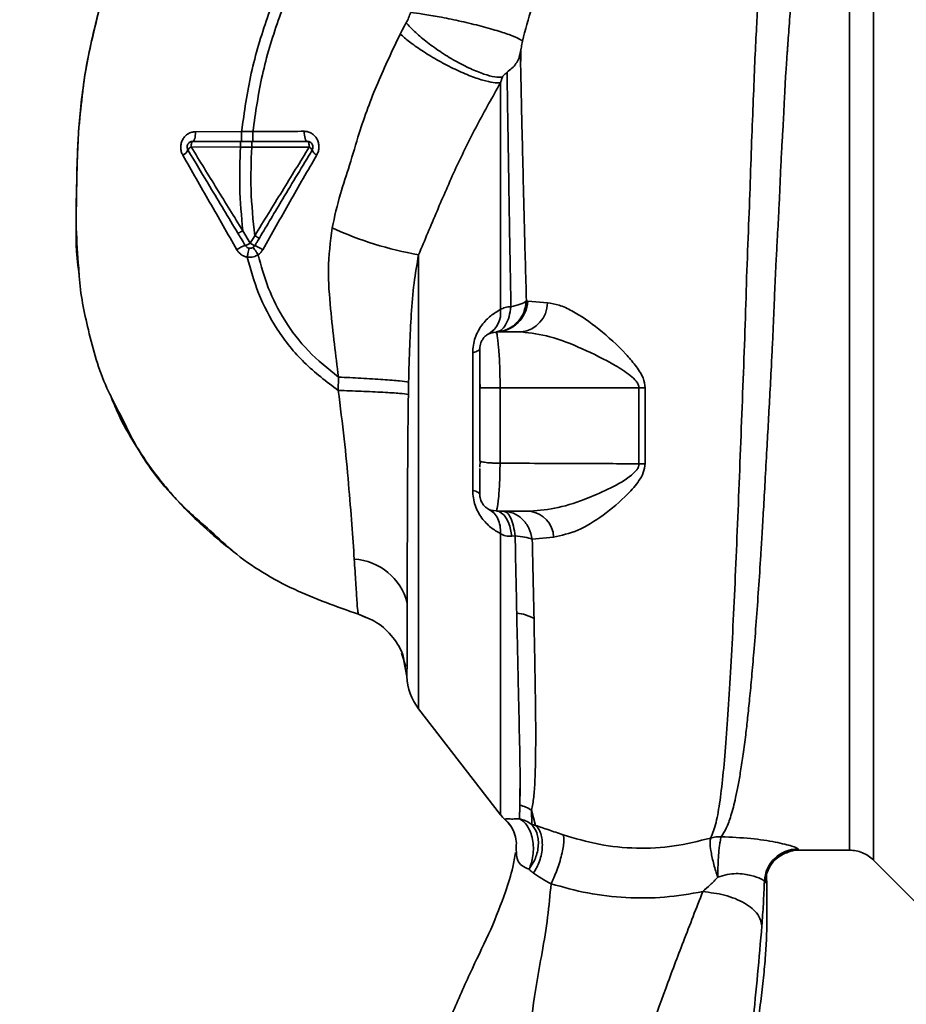
# Paper-space layout 'Blatt1' of a CAD drawing. Units: millimetres. Extents: x 0 to 5940, y 0 to 4200.
# Drawn here: x 3438 to 3517, y 2805 to 2892 of the extents above; entities that cross this region are included whole.
import ezdxf

# ---------------------------------------------------------------- set-up
doc = ezdxf.new("R2010")
doc.units = ezdxf.units.MM
doc.header["$LTSCALE"] = 10
doc.layers.add('1', color=7, linetype='Continuous')
doc.styles.add('SLDTEXTSTYLE0', font='TXT', dxfattribs={"width": 0.605})
doc.dimstyles.new('SLDDIMSTYLE0', dxfattribs={"dimtxt": 35, "dimasz": 25, "dimexe": 0, "dimexo": 0.0625, "dimgap": 8.75, "dimtad": 1, "dimdec": 1, "dimrnd": 1e-09, "dimzin": 4, "dimdsep": 46, "dimtxsty": 'SLDTEXTSTYLE0', "dimsah": 1, "dimcen": 0.09, "dimadec": 0, "dimazin": 1, "dimtfac": 1, "dimtdec": 1, "dimtofl": 0, "dimtmove": 0, "dimatfit": 3, "dimfxl": 1, "dimfrac": 2, "dimtolj": 1, "dimtzin": 12, "dimarcsym": 0})

# ---------------------------------------------------------------- blocks, each defined once
blk = doc.blocks.new('_D_1')
at = {"layer": '1'}
for p, q in [((3706.505, 3686.907), (2969.426, 3686.907)), ((2979.426, 3686.907), (2979.426, 1807.529)), ((3069.426, 1807.529), (2969.426, 1807.529))]:
    blk.add_line(p, q, dxfattribs=at)
for points in [[(2979.426, 3686.907), (2975.426, 3661.907), (2983.426, 3661.907)], [(2979.426, 1807.529), (2983.426, 1832.529), (2975.426, 1832.529)]]:
    blk.add_solid(points, dxfattribs=at)
at = {"layer": '1', "insert": (2934.309, 2654.978), "char_height": 35, "attachment_point": 1, "rotation": 90, "style": 'SLDTEXTSTYLE0'}
blk.add_mtext('ca. 1900', dxfattribs=at)

psp = doc.layouts.new('Blatt1')

# ---------------------------------------------------------------- linework, layer by layer
at = {"color": 7, "linetype": 'Continuous', "lineweight": 35}
for p, q in [((3514.555, 2817.4), (3514.555, 2895.657)), ((3458.17, 2882.412), (3454.062, 2882.396)), ((3459.175, 2882.411), (3458.171, 2882.412)), ((3453.672, 2881.036), (3458.07, 2881.03)), ((3458.07, 2881.03), (3459.071, 2881.031)), ((3458.941, 2872.452), (3458.274, 2873.561)), ((3459.341, 2873.12), (3458.941, 2872.452)), ((3473.969, 2871.417), (3473.969, 2830.898)), ((3483.71, 2867.277), (3483.591, 2867.294)), ((3485.461, 2867.134), (3483.71, 2867.277)), ((3480.943, 2864.448), (3480.663, 2864.505)), ((3480.926, 2864.529), (3480.954, 2864.375)), ((3480.926, 2864.529), (3483.153, 2864.529)), ((3478.8, 2850.382), (3478.8, 2862.675)), ((3466.819, 2860.498), (3466.801, 2859.305)), ((3479.426, 2860.181), (3479.457, 2859.527)), ((3481.238, 2859.527), (3481.238, 2852.812)), ((3481.238, 2859.527), (3493.638, 2859.527)), ((3493.638, 2859.527), (3493.637, 2852.763)), ((3494.191, 2852.773), (3494.192, 2859.527)), ((3479.426, 2853.027), (3479.463, 2852.988)), ((3479.463, 2852.988), (3479.426, 2852.468)), ((3480.671, 2848.551), (3480.942, 2848.596)), ((3480.952, 2848.66), (3480.926, 2848.529)), ((3480.926, 2848.529), (3483.937, 2848.529)), ((3482.585, 2846.323), (3482.286, 2846.291)), ((3484.114, 2846.026), (3486.022, 2846.222)), ((3469.246, 2839.034), (3468.597, 2839.334)), ((3472.436, 2835.854), (3472.83, 2834.674)), ((3472.703, 2834.972), (3472.587, 2835.579)), ((3472.588, 2835.575), (3472.929, 2833.78)), ((3472.665, 2835.17), (3472.929, 2833.786)), ((3473.969, 2830.898), (3481.279, 2821.435)), ((3482.963, 2821.075), (3483.007, 2822.282)), ((3484.409, 2820.487), (3484.059, 2821.843)), ((3484.059, 2821.843), (3484.065, 2820.572)), ((3482.715, 2818.025), (3482.664, 2818.348)), ((3507.906, 2818.279), (3512.433, 2818.279)), ((3514.552, 2817.403), (3518.606, 2813.349))]:
    psp.add_line(p, q, dxfattribs=at)
at = {"color": 7, "linetype": 'Continuous', "lineweight": 35, "flags": 128}
for points in [[(3453.809, 2881.529), (3453.857, 2881.545), (3453.904, 2881.594), (3453.947, 2881.674), (3453.985, 2881.781), (3454.016, 2881.912), (3454.04, 2882.062), (3454.056, 2882.225), (3454.062, 2882.396)], [(3464.043, 2881.529), (3463.987, 2881.546), (3463.934, 2881.598), (3463.884, 2881.682), (3463.841, 2881.795), (3463.806, 2881.932), (3463.779, 2882.089), (3463.764, 2882.259), (3463.758, 2882.436)], [(3453.809, 2881.529), (3453.783, 2881.519), (3453.757, 2881.491), (3453.734, 2881.446), (3453.713, 2881.385), (3453.696, 2881.31), (3453.683, 2881.225), (3453.675, 2881.133), (3453.672, 2881.036)], [(3464.203, 2881.023), (3464.201, 2881.121), (3464.192, 2881.216), (3464.177, 2881.304), (3464.157, 2881.38), (3464.133, 2881.443), (3464.105, 2881.49), (3464.074, 2881.519), (3464.043, 2881.529)], [(3479.426, 2863.029), (3479.416, 2862.981), (3479.386, 2862.934), (3479.335, 2862.887), (3479.265, 2862.842), (3479.176, 2862.798), (3479.068, 2862.755), (3478.943, 2862.714), (3478.8, 2862.675)], [(3493.638, 2859.527), (3493.707, 2859.527), (3493.775, 2859.527), (3493.844, 2859.527), (3493.914, 2859.527), (3493.983, 2859.527), (3494.052, 2859.527), (3494.122, 2859.527), (3494.192, 2859.527)], [(3478.8, 2850.382), (3478.943, 2850.343), (3479.068, 2850.303), (3479.176, 2850.26), (3479.265, 2850.215), (3479.335, 2850.17), (3479.386, 2850.123), (3479.416, 2850.076), (3479.426, 2850.029)], [(3480.926, 2848.529), (3481.156, 2848.488), (3481.38, 2848.368), (3481.591, 2848.172), (3481.785, 2847.904), (3481.955, 2847.573), (3482.098, 2847.186), (3482.209, 2846.755), (3482.286, 2846.291)]]:
    psp.add_lwpolyline(points, dxfattribs=at)
at = {"color": 7, "linetype": 'Continuous', "lineweight": 35}
for centre, radius, start, end in [((3452.588, 2881.085), 0.852, 293.34704, 338.43718), ((3453.923, 2880.467), 0.623, 113.79452, 150.67885), ((3463.977, 2880.513), 0.558, 27.60493, 66.06113), ((3465.186, 2881.019), 0.756, 199.14181, 246.26264), ((3479.412, 2902.584), 31.639, 245.41767, 260.09459), ((3459.304, 2869.657), 2.71, 107.31681, 125.16381), ((3458.191, 2873.471), 1.266, 284.00411, 306.34877), ((3459.899, 2873.836), 1.683, 235.31876, 251.14028), ((3457.736, 2868.351), 4.215, 56.52449, 67.41821), ((3480.831, 2867.409), 2.882, 271.89258, 357.38157), ((3482.836, 2867.134), 2.625, 276.9444, 359.98498), ((3479.118, 2866.225), 2.175, 301.37426, 7.89226), ((3494.252, 2834.037), 18.735, 90.18789, 91.88005), ((3483.579, 2846.109), 2.446, 2.64315, 81.57419), ((3467.92, 2839.068), 5.189, 14.34957, 86.62942), ((3482.398, 2835.678), 3.764, 60.18231, 84.99799), ((3477.926, 2833.954), 5, 181.98014, 217.68724), ((3482.353, 2819.239), 3.113, 56.7734, 77.87741), ((3483.646, 2823.279), 3, 217.68724, 229.00721), ((3507.835, 2815.378), 3.002, 90.05958, 177.66933), ((3507.906, 2815.279), 3, 90.00768, 178.4452)]:
    psp.add_arc(centre, radius, start, end, dxfattribs=at)
for points, knots in [([(3458.17, 2882.412), (3458.414, 2884.16), (3458.897, 2887.618), (3460.405, 2892.585), (3462.257, 2897.288), (3464.635, 2902.134), (3467.424, 2906.94), (3470.454, 2911.515), (3472.501, 2914.273), (3473.437, 2915.534)], [0, 0, 0, 0, 0.142749, 0.282487, 0.420198, 0.553772, 0.721864, 0.872737, 1, 1, 1, 1]), ([(3459.175, 2882.411), (3459.416, 2884.108), (3459.896, 2887.476), (3461.374, 2892.323), (3463.194, 2896.931), (3465.535, 2901.694), (3468.286, 2906.43), (3471.279, 2910.95), (3473.304, 2913.677), (3474.232, 2914.927)], [0, 0, 0, 0, 0.141134, 0.280161, 0.417609, 0.551274, 0.719926, 0.871701, 1, 1, 1, 1]), ([(3450.551, 2906.869), (3449.693, 2904.996), (3447.938, 2901.168), (3445.992, 2895.459), (3444.574, 2889.918), (3443.727, 2884.726), (3443.464, 2879.667), (3443.407, 2874.754), (3443.373, 2871.434), (3443.649, 2869.777), (3443.659, 2869.718)], [0, 0, 0, 0, 0.161548, 0.330135, 0.471966, 0.609397, 0.741693, 0.86831, 0.99528, 1, 1, 1, 1]), ([(3483.246, 2890.478), (3483.496, 2891.484), (3483.996, 2893.493), (3485.349, 2896.213), (3487.062, 2898.634), (3488.472, 2899.868), (3489.176, 2900.485)], [0, 0, 0, 0, 0.250607, 0.50114, 0.750801, 1, 1, 1, 1]), ([(3443.999, 2886), (3444.02, 2886.201), (3444.16, 2887.574), (3444.659, 2890.042), (3445.474, 2893.353), (3446.031, 2895.531), (3446.421, 2896.568), (3446.422, 2896.571)], [0, 0, 0, 0, 0.0557694, 0.3807963, 0.6932298, 0.9990381, 1, 1, 1, 1]), ([(3504.459, 2896.64), (3504.455, 2896.625), (3504.422, 2896.49), (3504.35, 2895.633), (3504.244, 2894.051), (3504.135, 2891.821), (3503.987, 2889.019), (3503.871, 2885.792), (3503.701, 2882.05), (3503.579, 2877.953), (3503.399, 2873.52), (3503.222, 2868.842), (3503.087, 2863.992), (3502.886, 2859.045), (3502.699, 2854.079), (3502.508, 2849.17), (3502.312, 2844.403), (3502.108, 2839.854), (3501.894, 2835.592), (3501.672, 2831.684), (3501.432, 2828.19), (3501.168, 2825.161), (3500.877, 2822.651), (3500.549, 2820.644), (3500.205, 2819.785), (3500.033, 2819.357)], [0, 0, 0, 0, 0.005692, 0.051948, 0.098118, 0.144097, 0.190059, 0.236067, 0.28166, 0.327558, 0.372895, 0.418687, 0.464009, 0.509238, 0.554517, 0.599659, 0.644666, 0.689553, 0.734335, 0.778986, 0.823495, 0.867894, 0.912145, 0.956199, 1, 1, 1, 1]), ([(3512.433, 2818.279), (3512.433, 2818.342), (3512.433, 2818.468), (3512.433, 2819.484), (3512.433, 2821.087), (3512.433, 2823.309), (3512.433, 2826.096), (3512.433, 2829.405), (3512.433, 2833.177), (3512.433, 2837.349), (3512.433, 2841.849), (3512.433, 2846.601), (3512.433, 2851.522), (3512.433, 2856.529), (3512.433, 2861.536), (3512.433, 2866.457), (3512.433, 2871.208), (3512.433, 2875.708), (3512.433, 2879.88), (3512.433, 2883.653), (3512.433, 2886.961), (3512.433, 2889.748), (3512.433, 2891.97), (3512.433, 2893.573), (3512.433, 2894.589), (3512.433, 2894.716), (3512.433, 2894.779)], [0, 0, 0, 0, 0.041667, 0.083334, 0.125, 0.166667, 0.208334, 0.250001, 0.291668, 0.333334, 0.375001, 0.416668, 0.458335, 0.500002, 0.541668, 0.583335, 0.625002, 0.666669, 0.708336, 0.750002, 0.791669, 0.833336, 0.875003, 0.916669, 0.958336, 1, 1, 1, 1]), ([(3500.986, 2819.473), (3501.135, 2819.713), (3501.461, 2820.236), (3501.875, 2821.381), (3502.217, 2822.697), (3502.495, 2824.074), (3502.718, 2825.363), (3502.942, 2826.862), (3503.15, 2828.451), (3503.342, 2830.112), (3503.521, 2831.835), (3503.705, 2833.786), (3503.901, 2836.072), (3504.105, 2838.679), (3504.312, 2841.578), (3504.484, 2844.195), (3504.629, 2846.564), (3504.757, 2848.75), (3504.9, 2851.276), (3505.045, 2853.912), (3505.189, 2856.556), (3505.329, 2859.144), (3505.455, 2861.506), (3505.564, 2863.655), (3505.648, 2865.516), (3505.718, 2867.34), (3505.792, 2869.107), (3505.879, 2870.91), (3505.99, 2872.944), (3506.105, 2874.995), (3506.202, 2877.065), (3506.28, 2878.981), (3506.373, 2880.791), (3506.474, 2882.449), (3506.558, 2883.916), (3506.618, 2885.305), (3506.678, 2886.526), (3506.728, 2887.382), (3506.776, 2888.124), (3506.814, 2888.686), (3506.856, 2889.274), (3506.886, 2889.68), (3506.928, 2890.268), (3506.987, 2891.108), (3507.066, 2892.214), (3507.153, 2893.234), (3507.239, 2894.017), (3507.319, 2894.519), (3507.382, 2894.771), (3507.418, 2894.752), (3507.43, 2894.745)], [0, 0, 0, 0, 0.024602, 0.053593, 0.086986, 0.106705, 0.127768, 0.150176, 0.17393, 0.193355, 0.214317, 0.236818, 0.260856, 0.289544, 0.318513, 0.347763, 0.365232, 0.385541, 0.408688, 0.434674, 0.457286, 0.480328, 0.504804, 0.52158, 0.539311, 0.556341, 0.572686, 0.58955, 0.608486, 0.632767, 0.651936, 0.67366, 0.695384, 0.713851, 0.73319, 0.750784, 0.769215, 0.784872, 0.789355, 0.804012, 0.812326, 0.819568, 0.825739, 0.844753, 0.869186, 0.900316, 0.929277, 0.956069, 0.984771, 1, 1, 1, 1]), ([(3473.246, 2893.043), (3473.193, 2892.881), (3473.087, 2892.557), (3472.931, 2892.262), (3472.852, 2892.115)], [0, 0, 0, 0, 0.499893, 1, 1, 1, 1]), ([(3473.246, 2893.043), (3473.602, 2893), (3474.358, 2892.908), (3475.843, 2892.653), (3477.572, 2892.301), (3479.375, 2891.872), (3480.991, 2891.424), (3482.206, 2891.021), (3482.981, 2890.697), (3483.161, 2890.548), (3483.246, 2890.478)], [0, 0, 0, 0, 0.107435, 0.228619, 0.361082, 0.5, 0.638918, 0.771381, 0.892565, 1, 1, 1, 1]), ([(3472.852, 2892.115), (3472.75, 2891.932), (3472.568, 2891.604), (3472.398, 2891.268), (3472.323, 2891.12)], [0, 0, 0, 0, 0.558956, 1, 1, 1, 1]), ([(3472.852, 2892.115), (3473.088, 2891.863), (3473.582, 2891.334), (3474.612, 2890.458), (3475.854, 2889.552), (3477.23, 2888.701), (3478.595, 2888.003), (3479.803, 2887.525), (3480.782, 2887.266), (3481.235, 2887.259), (3481.451, 2887.256)], [0, 0, 0, 0, 0.111229, 0.233471, 0.36435, 0.499972, 0.635617, 0.766672, 0.888588, 1, 1, 1, 1]), ([(3472.323, 2891.12), (3471.634, 2889.671), (3470.26, 2886.784), (3468.801, 2882.845), (3467.863, 2879.498), (3466.896, 2876.733), (3466.475, 2874.83), (3466.25, 2873.813)], [0, 0, 0, 0, 0.263034, 0.524229, 0.686782, 0.832541, 1, 1, 1, 1]), ([(3472.323, 2891.12), (3472.584, 2890.894), (3473.134, 2890.418), (3474.255, 2889.627), (3475.591, 2888.804), (3477.051, 2888.032), (3478.471, 2887.402), (3479.696, 2886.978), (3480.658, 2886.756), (3481.074, 2886.761), (3481.272, 2886.764)], [0, 0, 0, 0, 0.110732, 0.232844, 0.363925, 0.5, 0.636075, 0.767156, 0.889268, 1, 1, 1, 1]), ([(3483.048, 2889.448), (3483.077, 2889.612), (3483.135, 2889.941), (3483.209, 2890.299), (3483.246, 2890.478)], [0, 0, 0, 0, 0.500118, 1, 1, 1, 1]), ([(3483.107, 2889.765), (3483.105, 2889.702), (3483.094, 2889.35), (3483.081, 2888.903), (3483.071, 2888.537)], [0, 0, 0, 0, 0.1805, 1, 1, 1, 1]), ([(3483.048, 2889.448), (3483.008, 2889.275), (3482.928, 2888.93), (3482.667, 2888.468), (3482.317, 2888.057), (3482.015, 2887.822), (3481.864, 2887.704)], [0, 0, 0, 0, 0.249887, 0.499834, 0.750245, 1, 1, 1, 1]), ([(3483.591, 2867.293), (3483.56, 2868.438), (3483.499, 2870.725), (3483.403, 2874.006), (3483.331, 2877.135), (3483.263, 2880.073), (3483.191, 2882.812), (3483.139, 2885.3), (3483.094, 2887.565), (3483.063, 2888.82), (3483.048, 2889.447)], [0, 0, 0, 0, 0.124618, 0.248962, 0.373223, 0.49831, 0.623391, 0.748465, 0.874191, 1, 1, 1, 1]), ([(3481.451, 2887.256), (3481.42, 2887.175), (3481.358, 2887.014), (3481.3, 2886.847), (3481.272, 2886.764)], [0, 0, 0, 0, 0.5010249, 1, 1, 1, 1]), ([(3481.451, 2887.256), (3481.46, 2887.276), (3481.479, 2887.316), (3481.538, 2887.403), (3481.659, 2887.545), (3481.783, 2887.641), (3481.864, 2887.704)], [0, 0, 0, 0, 0.124638, 0.252639, 0.510685, 1, 1, 1, 1]), ([(3481.864, 2887.704), (3481.882, 2886.479), (3481.919, 2884.031), (3482.001, 2879.012), (3482.088, 2873.265), (3482.169, 2868.937), (3482.209, 2866.774)], [0, 0, 0, 0, 0.250517, 0.500733, 0.750582, 1, 1, 1, 1]), ([(3443.63, 2870.214), (3443.542, 2871.409), (3443.336, 2874.196), (3443.465, 2878.396), (3443.573, 2882.479), (3443.87, 2884.932), (3443.999, 2886)], [0, 0, 0, 0, 0.228518, 0.532754, 0.796551, 1, 1, 1, 1]), ([(3473.969, 2871.417), (3474.516, 2872.721), (3475.613, 2875.342), (3477.283, 2879.2), (3479.161, 2883.012), (3480.565, 2885.507), (3481.272, 2886.764)], [0, 0, 0, 0, 0.245743, 0.493507, 0.744918, 1, 1, 1, 1]), ([(3481.272, 2886.764), (3481.272, 2885.549), (3481.272, 2883.12), (3481.272, 2878.255), (3481.272, 2872.73), (3481.272, 2868.592), (3481.272, 2866.523)], [0, 0, 0, 0, 0.25, 0.5, 0.75, 1, 1, 1, 1]), ([(3454.062, 2882.396), (3453.948, 2882.387), (3453.72, 2882.368), (3453.402, 2882.226), (3453.125, 2882.008), (3452.907, 2881.718), (3452.77, 2881.374), (3452.724, 2881.004), (3452.769, 2880.631), (3452.873, 2880.412), (3452.925, 2880.302)], [0, 0, 0, 0, 0.121772, 0.244388, 0.368293, 0.49355, 0.620062, 0.747203, 0.874024, 1, 1, 1, 1]), ([(3458.171, 2882.412), (3458.171, 2882.3), (3458.171, 2882.129), (3458.171, 2881.923), (3458.171, 2881.782), (3458.171, 2881.668), (3458.172, 2881.559), (3458.172, 2881.54), (3458.172, 2881.529)], [0, 0, 0, 0, 0.239716, 0.36853, 0.500005, 0.63148, 0.760291, 1, 1, 1, 1]), ([(3463.758, 2882.436), (3463.009, 2882.431), (3461.511, 2882.422), (3459.954, 2882.415), (3459.175, 2882.411)], [0, 0, 0, 0, 0.500028, 1, 1, 1, 1]), ([(3459.175, 2882.411), (3459.175, 2882.3), (3459.175, 2882.128), (3459.175, 2881.922), (3459.176, 2881.782), (3459.176, 2881.668), (3459.177, 2881.558), (3459.178, 2881.54), (3459.179, 2881.529)], [0, 0, 0, 0, 0.239724, 0.368532, 0.5, 0.631468, 0.760276, 1, 1, 1, 1]), ([(3464.882, 2880.327), (3464.935, 2880.439), (3465.041, 2880.663), (3465.087, 2881.044), (3465.041, 2881.42), (3464.903, 2881.765), (3464.688, 2882.055), (3464.414, 2882.271), (3464.098, 2882.411), (3463.872, 2882.428), (3463.758, 2882.436)], [0, 0, 0, 0, 0.126734, 0.2544634, 0.3822839, 0.5090754, 0.6341275, 0.7571805, 0.8788599, 1, 1, 1, 1]), ([(3457.834, 2873.349), (3457.417, 2874.044), (3456.585, 2875.431), (3455.094, 2877.916), (3454.03, 2879.688), (3453.38, 2880.771)], [0, 0, 0, 0, 0.280967, 0.560433, 1, 1, 1, 1]), ([(3458.273, 2873.562), (3457.504, 2874.81), (3455.965, 2877.307), (3454.437, 2879.792), (3453.672, 2881.036)], [0, 0, 0, 0, 0.499457, 1, 1, 1, 1]), ([(3453.809, 2881.529), (3454.594, 2881.529), (3455.995, 2881.529), (3457.436, 2881.529), (3458.07, 2881.529)], [0, 0, 0, 0, 0.560053, 1, 1, 1, 1]), ([(3458.07, 2881.03), (3458.027, 2879.838), (3457.937, 2877.339), (3458.158, 2874.858), (3458.274, 2873.561)], [0, 0, 0, 0, 0.4773487, 1, 1, 1, 1]), ([(3458.07, 2881.529), (3458.07, 2881.522), (3458.07, 2881.512), (3458.07, 2881.45), (3458.07, 2881.385), (3458.07, 2881.306), (3458.07, 2881.19), (3458.07, 2881.093), (3458.07, 2881.03)], [0, 0, 0, 0, 0.239504, 0.368388, 0.499994, 0.631602, 0.760488, 1, 1, 1, 1]), ([(3458.07, 2881.529), (3458.233, 2881.529), (3458.567, 2881.529), (3458.901, 2881.529), (3459.071, 2881.529)], [0, 0, 0, 0, 0.489079, 1, 1, 1, 1]), ([(3459.341, 2873.12), (3459.199, 2874.49), (3458.927, 2877.115), (3459.024, 2879.765), (3459.071, 2881.031)], [0, 0, 0, 0, 0.521977, 1, 1, 1, 1]), ([(3459.071, 2881.529), (3459.071, 2881.522), (3459.071, 2881.512), (3459.071, 2881.45), (3459.071, 2881.386), (3459.071, 2881.306), (3459.071, 2881.19), (3459.071, 2881.094), (3459.071, 2881.031)], [0, 0, 0, 0, 0.239514, 0.368395, 0.499995, 0.631595, 0.760478, 1, 1, 1, 1]), ([(3459.071, 2881.529), (3460.018, 2881.529), (3461.71, 2881.529), (3463.33, 2881.529), (3464.043, 2881.529)], [0, 0, 0, 0, 0.559879, 1, 1, 1, 1]), ([(3459.071, 2881.031), (3459.944, 2881.03), (3461.69, 2881.027), (3463.366, 2881.024), (3464.203, 2881.023)], [0, 0, 0, 0, 0.500087, 1, 1, 1, 1]), ([(3464.203, 2881.023), (3463.398, 2879.709), (3461.788, 2877.083), (3460.156, 2874.441), (3459.341, 2873.12)], [0, 0, 0, 0, 0.500306, 1, 1, 1, 1]), ([(3464.472, 2880.771), (3464.035, 2880.044), (3463.164, 2878.592), (3461.588, 2875.965), (3460.452, 2874.073), (3459.756, 2872.912)], [0, 0, 0, 0, 0.279819, 0.558028, 1, 1, 1, 1]), ([(3452.925, 2880.302), (3453.723, 2878.909), (3455.323, 2876.112), (3456.934, 2873.289), (3457.743, 2871.872)], [0, 0, 0, 0, 0.49808, 1, 1, 1, 1]), ([(3460.061, 2871.867), (3460.864, 2873.294), (3462.466, 2876.139), (3464.078, 2878.934), (3464.882, 2880.327)], [0, 0, 0, 0, 0.501424, 1, 1, 1, 1]), ([(3466.25, 2873.813), (3466.099, 2872.58), (3465.804, 2870.179), (3466.09, 2866.704), (3466.446, 2863.507), (3466.698, 2861.476), (3466.819, 2860.498)], [0, 0, 0, 0, 0.277814, 0.541357, 0.77899, 1, 1, 1, 1]), ([(3458.274, 2873.561), (3458.22, 2873.53), (3458.139, 2873.482), (3458.039, 2873.429), (3457.969, 2873.394), (3457.912, 2873.368), (3457.855, 2873.345), (3457.842, 2873.347), (3457.834, 2873.349)], [0, 0, 0, 0, 0.2398322, 0.3686016, 0.5, 0.6313984, 0.7601678, 1, 1, 1, 1]), ([(3458.497, 2872.243), (3458.372, 2872.453), (3458.151, 2872.821), (3457.929, 2873.19), (3457.834, 2873.349)], [0, 0, 0, 0, 0.568363, 1, 1, 1, 1]), ([(3459.756, 2872.912), (3459.748, 2872.911), (3459.732, 2872.91), (3459.636, 2872.955), (3459.499, 2873.028), (3459.392, 2873.09), (3459.341, 2873.12)], [0, 0, 0, 0, 0.240988, 0.499926, 0.758906, 1, 1, 1, 1]), ([(3459.756, 2872.912), (3459.677, 2872.781), (3459.544, 2872.558), (3459.41, 2872.335), (3459.355, 2872.243)], [0, 0, 0, 0, 0.5861293, 1, 1, 1, 1]), ([(3458.848, 2872.007), (3458.841, 2871.996), (3458.826, 2871.975), (3458.782, 2871.794), (3458.728, 2871.525), (3458.692, 2871.309), (3458.674, 2871.205)], [0, 0, 0, 0, 0.241208, 0.49996, 0.758734, 1, 1, 1, 1]), ([(3459.196, 2872.08), (3459.203, 2872.071), (3459.219, 2872.055), (3459.323, 2871.905), (3459.471, 2871.682), (3459.588, 2871.5), (3459.645, 2871.413)], [0, 0, 0, 0, 0.2414447, 0.5000003, 0.7585558, 1, 1, 1, 1]), ([(3457.743, 2871.872), (3457.798, 2871.788), (3457.908, 2871.621), (3458.133, 2871.424), (3458.389, 2871.275), (3458.579, 2871.228), (3458.674, 2871.205)], [0, 0, 0, 0, 0.25385, 0.505206, 0.753835, 1, 1, 1, 1]), ([(3458.674, 2871.205), (3458.866, 2871.196), (3459.209, 2871.18), (3459.511, 2871.341), (3459.644, 2871.412)], [0, 0, 0, 0, 0.558801, 1, 1, 1, 1]), ([(3466.801, 2859.305), (3465.75, 2860.099), (3463.678, 2861.665), (3461.292, 2864.656), (3459.601, 2867.866), (3458.976, 2870.117), (3458.674, 2871.205)], [0, 0, 0, 0, 0.266694, 0.525673, 0.770674, 1, 1, 1, 1]), ([(3466.819, 2860.498), (3465.891, 2861.246), (3464.064, 2862.717), (3461.971, 2865.463), (3460.478, 2868.383), (3459.917, 2870.423), (3459.644, 2871.412)], [0, 0, 0, 0, 0.266755, 0.52493, 0.769737, 1, 1, 1, 1]), ([(3459.645, 2871.413), (3459.727, 2871.476), (3459.892, 2871.603), (3460.005, 2871.779), (3460.061, 2871.867)], [0, 0, 0, 0, 0.496551, 1, 1, 1, 1]), ([(3473.078, 2860.047), (3473.106, 2861.145), (3473.158, 2863.184), (3473.304, 2866.127), (3473.51, 2868.832), (3473.819, 2870.574), (3473.969, 2871.417)], [0, 0, 0, 0, 0.280919, 0.5217, 0.768479, 1, 1, 1, 1]), ([(3447.357, 2857.134), (3446.933, 2857.92), (3445.644, 2860.306), (3444.481, 2864.512), (3443.739, 2868.12), (3443.642, 2869.982), (3443.63, 2870.214)], [0, 0, 0, 0, 0.195041, 0.592516, 0.949131, 1, 1, 1, 1]), ([(3480.875, 2864.528), (3481.206, 2864.576), (3481.891, 2864.674), (3482.776, 2865.311), (3483.411, 2866.222), (3483.533, 2866.945), (3483.591, 2867.294)], [0, 0, 0, 0, 0.241474, 0.5, 0.758526, 1, 1, 1, 1]), ([(3482.209, 2866.774), (3482.164, 2866.475), (3482.072, 2865.861), (3481.755, 2865.131), (3481.343, 2864.633), (3481.028, 2864.562), (3480.875, 2864.528)], [0, 0, 0, 0, 0.2432879, 0.5000178, 0.756738, 1, 1, 1, 1]), ([(3482.209, 2866.774), (3482.032, 2866.767), (3481.678, 2866.752), (3481.408, 2866.6), (3481.272, 2866.523)], [0, 0, 0, 0, 0.498823, 1, 1, 1, 1]), ([(3482.209, 2866.774), (3482.513, 2866.844), (3483.12, 2866.983), (3483.434, 2867.19), (3483.591, 2867.293)], [0, 0, 0, 0, 0.5, 1, 1, 1, 1]), ([(3494.192, 2859.527), (3494.146, 2859.831), (3494.032, 2860.58), (3493.319, 2861.565), (3492.032, 2863.073), (3490.092, 2864.83), (3488.049, 2866.258), (3486.499, 2866.974), (3485.804, 2867.081), (3485.461, 2867.134)], [0, 0, 0, 0, 0.068073, 0.167857, 0.264569, 0.516642, 0.761466, 0.882182, 1, 1, 1, 1]), ([(3478.8, 2862.675), (3478.811, 2862.899), (3478.833, 2863.35), (3479.01, 2864.017), (3479.277, 2864.626), (3479.73, 2865.336), (3480.407, 2866.029), (3480.983, 2866.358), (3481.272, 2866.523)], [0, 0, 0, 0, 0.120938, 0.243002, 0.366363, 0.49161, 0.744615, 1, 1, 1, 1]), ([(3479.426, 2863.029), (3479.444, 2863.208), (3479.472, 2863.489), (3479.652, 2863.84), (3479.85, 2864.092), (3480.1, 2864.291), (3480.379, 2864.447), (3480.582, 2864.471), (3480.683, 2864.483)], [0, 0, 0, 0, 0.256097, 0.403099, 0.554169, 0.707336, 0.85585, 1, 1, 1, 1]), ([(3480.954, 2864.375), (3480.963, 2864.332), (3480.99, 2864.204), (3481.095, 2863.387), (3481.168, 2862.379), (3481.209, 2861.494), (3481.234, 2860.532), (3481.237, 2859.862), (3481.238, 2859.527)], [0, 0, 0, 0, 0.145393, 0.429336, 0.571861, 0.714607, 0.856941, 1, 1, 1, 1]), ([(3483.153, 2864.529), (3483.988, 2864.427), (3485.719, 2864.216), (3488.614, 2863.049), (3491.032, 2861.854), (3492.649, 2860.849), (3493.325, 2860.246), (3493.593, 2859.849), (3493.624, 2859.631), (3493.638, 2859.527)], [0, 0, 0, 0, 0.239314, 0.495916, 0.759275, 0.88801, 0.948155, 0.975116, 1, 1, 1, 1]), ([(3479.426, 2863.029), (3479.426, 2862.946), (3479.426, 2862.778), (3479.426, 2861.818), (3479.426, 2860.711), (3479.426, 2859.917), (3479.426, 2859.527)], [0, 0, 0, 0, 0.277389, 0.564275, 0.786688, 1, 1, 1, 1]), ([(3466.819, 2860.498), (3467.501, 2860.466), (3468.908, 2860.4), (3470.847, 2860.275), (3472.378, 2860.15), (3472.85, 2860.08), (3473.078, 2860.047)], [0, 0, 0, 0, 0.242167, 0.5, 0.757833, 1, 1, 1, 1]), ([(3473.078, 2860.047), (3473.074, 2859.844), (3473.066, 2859.482), (3473.06, 2859.12), (3473.058, 2858.96)], [0, 0, 0, 0, 0.559911, 1, 1, 1, 1]), ([(3446.443, 2858.932), (3446.637, 2858.443), (3447.274, 2856.841), (3448.675, 2854.4), (3450.265, 2852.08), (3451.656, 2850.368), (3452.833, 2849.048), (3454.447, 2847.428), (3455.968, 2846.057), (3457.055, 2845.24), (3457.302, 2845.055)], [0, 0, 0, 0, 0.088213, 0.289263, 0.472991, 0.564476, 0.657552, 0.771455, 0.94805, 1, 1, 1, 1]), ([(3466.801, 2859.305), (3467.488, 2859.283), (3468.906, 2859.237), (3470.854, 2859.143), (3472.381, 2859.045), (3472.837, 2858.988), (3473.058, 2858.96)], [0, 0, 0, 0, 0.242045, 0.5, 0.757955, 1, 1, 1, 1]), ([(3466.801, 2859.304), (3466.984, 2857.858), (3467.342, 2855.024), (3467.725, 2850.965), (3468.021, 2847.257), (3468.158, 2845.247), (3468.225, 2844.248)], [0, 0, 0, 0, 0.26132, 0.51225, 0.757687, 1, 1, 1, 1]), ([(3473.058, 2858.96), (3473.05, 2858.39), (3473.033, 2857.195), (3473.014, 2855.323), (3472.998, 2853.304), (3472.985, 2851.156), (3472.974, 2849.021), (3472.966, 2846.88), (3472.959, 2844.731), (3472.952, 2842.473), (3472.949, 2841.083), (3472.947, 2840.354)], [0, 0, 0, 0, 0.083306, 0.174549, 0.273691, 0.380702, 0.495561, 0.600989, 0.720255, 0.853284, 1, 1, 1, 1]), ([(3479.426, 2859.527), (3479.44, 2859.527), (3479.469, 2859.527), (3479.714, 2859.527), (3480.122, 2859.527), (3480.666, 2859.527), (3481.054, 2859.527), (3481.238, 2859.527)], [0, 0, 0, 0, 0.173942, 0.365266, 0.564627, 0.793282, 1, 1, 1, 1]), ([(3479.426, 2859.527), (3479.426, 2858.309), (3479.426, 2856.133), (3479.426, 2853.976), (3479.426, 2853.027)], [0, 0, 0, 0, 0.559976, 1, 1, 1, 1]), ([(3455.497, 2846.689), (3454.53, 2847.522), (3451.971, 2849.724), (3449.193, 2853.292), (3447.823, 2856.158), (3447.357, 2857.134)], [0, 0, 0, 0, 0.286038, 0.756895, 1, 1, 1, 1]), ([(3479.463, 2852.988), (3479.494, 2852.974), (3479.557, 2852.947), (3479.739, 2852.909), (3479.976, 2852.874), (3480.261, 2852.847), (3480.577, 2852.827), (3480.909, 2852.815), (3481.128, 2852.813), (3481.238, 2852.812)], [0, 0, 0, 0, 0.14223, 0.285637, 0.429767, 0.573937, 0.716257, 0.857685, 1, 1, 1, 1]), ([(3481.238, 2852.812), (3481.23, 2852.22), (3481.214, 2851.033), (3481.105, 2849.637), (3480.985, 2848.801), (3480.96, 2848.696), (3480.952, 2848.66)], [0, 0, 0, 0, 0.285058, 0.571372, 0.856849, 1, 1, 1, 1]), ([(3481.238, 2852.812), (3483.587, 2852.803), (3487.72, 2852.787), (3491.853, 2852.77), (3493.637, 2852.763)], [0, 0, 0, 0, 0.568345, 1, 1, 1, 1]), ([(3493.637, 2852.763), (3493.627, 2852.669), (3493.606, 2852.477), (3493.384, 2852.115), (3492.606, 2851.399), (3491.1, 2850.578), (3488.892, 2849.594), (3486.435, 2848.755), (3484.756, 2848.603), (3483.937, 2848.529)], [0, 0, 0, 0, 0.02458, 0.05074, 0.109246, 0.300327, 0.496591, 0.754246, 1, 1, 1, 1]), ([(3486.022, 2846.222), (3486.732, 2846.372), (3488.168, 2846.676), (3490.461, 2848.129), (3492.344, 2849.686), (3493.518, 2851.036), (3494.08, 2851.957), (3494.154, 2852.5), (3494.191, 2852.773)], [0, 0, 0, 0, 0.240613, 0.48632, 0.737205, 0.865621, 0.932478, 1, 1, 1, 1]), ([(3479.426, 2852.329), (3479.426, 2852.148), (3479.426, 2851.511), (3479.426, 2850.812), (3479.426, 2850.237), (3479.426, 2850.156), (3479.426, 2850.13)], [0, 0, 0, 0, 0.156317, 0.549496, 0.856905, 1, 1, 1, 1]), ([(3481.272, 2846.534), (3480.983, 2846.699), (3480.407, 2847.028), (3479.727, 2847.726), (3479.274, 2848.437), (3479.009, 2849.047), (3478.832, 2849.706), (3478.811, 2850.157), (3478.8, 2850.382)], [0, 0, 0, 0, 0.255393, 0.508386, 0.637038, 0.757037, 0.878719, 1, 1, 1, 1]), ([(3479.426, 2850.096), (3479.436, 2849.934), (3479.458, 2849.588), (3479.616, 2849.312), (3479.7, 2849.165)], [0, 0, 0, 0, 0.466083, 1, 1, 1, 1]), ([(3479.426, 2850.029), (3479.445, 2849.844), (3479.475, 2849.555), (3479.664, 2849.198), (3479.867, 2848.949), (3480.118, 2848.755), (3480.394, 2848.606), (3480.593, 2848.583), (3480.691, 2848.571)], [0, 0, 0, 0, 0.26306, 0.411989, 0.56405, 0.714411, 0.859409, 1, 1, 1, 1]), ([(3481.272, 2846.534), (3481.271, 2846.768), (3481.268, 2847.245), (3481.062, 2847.871), (3480.728, 2848.385), (3480.407, 2848.589), (3480.25, 2848.69)], [0, 0, 0, 0, 0.245784, 0.5, 0.754216, 1, 1, 1, 1]), ([(3468.598, 2839.334), (3466.668, 2840.013), (3462.715, 2841.404), (3458.313, 2844.028), (3456.129, 2846.092), (3455.497, 2846.689)], [0, 0, 0, 0, 0.404152, 0.827704, 1, 1, 1, 1]), ([(3481.272, 2846.534), (3481.418, 2846.452), (3481.709, 2846.288), (3482.094, 2846.29), (3482.286, 2846.291)], [0, 0, 0, 0, 0.500235, 1, 1, 1, 1]), ([(3484.114, 2846.026), (3483.906, 2846.097), (3483.505, 2846.235), (3482.884, 2846.294), (3482.585, 2846.323)], [0, 0, 0, 0, 0.519552, 1, 1, 1, 1]), ([(3482.585, 2846.323), (3482.609, 2845.137), (3482.657, 2842.767), (3482.703, 2840.54), (3482.726, 2839.427)], [0, 0, 0, 0, 0.5001448, 1, 1, 1, 1]), ([(3484.27, 2838.943), (3484.246, 2840.083), (3484.199, 2842.365), (3484.142, 2844.805), (3484.114, 2846.026)], [0, 0, 0, 0, 0.499398, 1, 1, 1, 1]), ([(3468.225, 2844.248), (3468.273, 2843.518), (3468.368, 2842.062), (3468.466, 2840.534), (3468.534, 2839.528), (3468.577, 2839.399), (3468.598, 2839.334)], [0, 0, 0, 0, 0.251803, 0.502422, 0.751986, 1, 1, 1, 1]), ([(3472.947, 2840.354), (3472.946, 2840.014), (3472.944, 2839.202), (3472.942, 2837.934), (3472.939, 2836.676), (3472.936, 2835.554), (3472.934, 2834.653), (3472.931, 2833.967), (3472.93, 2833.848), (3472.929, 2833.786)], [0, 0, 0, 0, 0.085591, 0.20384, 0.354589, 0.488907, 0.64132, 0.811723, 1, 1, 1, 1]), ([(3482.726, 2839.427), (3482.768, 2837.489), (3482.851, 2833.613), (3482.962, 2828.785), (3483.049, 2824.803), (3483.021, 2823.122), (3483.007, 2822.282)], [0, 0, 0, 0, 0.25018, 0.500188, 0.750117, 1, 1, 1, 1]), ([(3468.598, 2839.334), (3469.172, 2839.113), (3470.35, 2838.659), (3471.713, 2837.312), (3472.515, 2836.078), (3472.642, 2835.308), (3472.665, 2835.17)], [0, 0, 0, 0, 0.300266, 0.615909, 0.931552, 1, 1, 1, 1]), ([(3484.059, 2821.843), (3484.128, 2822.209), (3484.264, 2822.941), (3484.392, 2824.94), (3484.439, 2828.157), (3484.383, 2833.032), (3484.307, 2836.97), (3484.27, 2838.943)], [0, 0, 0, 0, 0.1246974, 0.249346, 0.4988023, 0.7488832, 1, 1, 1, 1]), ([(3472.929, 2833.78), (3472.929, 2833.78), (3472.929, 2833.781), (3472.929, 2833.784), (3472.929, 2833.786)], [0, 0, 0, 0, 0.560097, 1, 1, 1, 1]), ([(3483.018, 2823.785), (3483.018, 2823.451), (3483.018, 2822.693), (3483.018, 2822.043), (3483.018, 2821.678)], [0, 0, 0, 0, 0.439843, 1, 1, 1, 1]), ([(3481.671, 2821.039), (3481.724, 2821.056), (3481.801, 2821.081), (3482.297, 2821.047), (3482.749, 2821.066), (3482.963, 2821.075)], [0, 0, 0, 0, 0.534807, 0.780658, 1, 1, 1, 1]), ([(3481.671, 2821.039), (3481.673, 2821.032), (3481.675, 2821.019), (3481.677, 2821.016), (3481.678, 2821.014)], [0, 0, 0, 0, 0.560028, 1, 1, 1, 1]), ([(3481.671, 2821.039), (3481.847, 2820.865), (3482.203, 2820.512), (3482.407, 2820.053), (3482.511, 2819.82)], [0, 0, 0, 0, 0.492139, 1, 1, 1, 1]), ([(3481.677, 2821.017), (3481.87, 2820.825), (3482.264, 2820.434), (3482.464, 2819.918), (3482.566, 2819.655)], [0, 0, 0, 0, 0.490087, 1, 1, 1, 1]), ([(3484.065, 2820.572), (3483.887, 2820.688), (3483.545, 2820.91), (3483.151, 2821.021), (3482.963, 2821.075)], [0, 0, 0, 0, 0.520577, 1, 1, 1, 1]), ([(3483.827, 2816.574), (3483.901, 2816.756), (3484.056, 2817.136), (3484.189, 2817.799), (3484.229, 2818.517), (3484.153, 2819.241), (3483.963, 2819.902), (3483.681, 2820.443), (3483.343, 2820.848), (3483.086, 2821.001), (3482.963, 2821.075)], [0, 0, 0, 0, 0.113201, 0.235941, 0.365979, 0.499999, 0.63402, 0.764058, 0.886798, 1, 1, 1, 1]), ([(3484.065, 2820.572), (3484.24, 2820.337), (3484.51, 2819.974), (3484.653, 2819.299), (3484.672, 2818.731), (3484.584, 2818.139), (3484.356, 2817.383), (3484.036, 2816.893), (3483.827, 2816.574)], [0, 0, 0, 0, 0.239237, 0.3682, 0.499958, 0.631723, 0.760704, 1, 1, 1, 1]), ([(3484.409, 2820.487), (3484.347, 2820.5), (3484.219, 2820.527), (3484.117, 2820.557), (3484.065, 2820.572)], [0, 0, 0, 0, 0.4870811, 1, 1, 1, 1]), ([(3484.408, 2820.486), (3484.498, 2820.39), (3484.683, 2820.192), (3484.881, 2819.759), (3485.004, 2819.223), (3485.028, 2818.605), (3484.947, 2817.951), (3484.772, 2817.312), (3484.528, 2816.725), (3484.319, 2816.39), (3484.219, 2816.228)], [0, 0, 0, 0, 0.114824, 0.237947, 0.367296, 0.5, 0.632704, 0.762053, 0.885176, 1, 1, 1, 1]), ([(3486.864, 2819.643), (3486.425, 2819.795), (3485.529, 2820.105), (3484.787, 2820.357), (3484.408, 2820.486)], [0, 0, 0, 0, 0.490536, 1, 1, 1, 1]), ([(3482.511, 2819.82), (3482.584, 2819.575), (3482.727, 2819.094), (3482.685, 2818.594), (3482.664, 2818.348)], [0, 0, 0, 0, 0.5078651, 1, 1, 1, 1]), ([(3485.789, 2815.278), (3485.873, 2815.452), (3486.047, 2815.815), (3486.305, 2816.46), (3486.546, 2817.166), (3486.746, 2817.879), (3486.882, 2818.529), (3486.943, 2819.054), (3486.939, 2819.438), (3486.888, 2819.577), (3486.864, 2819.643)], [0, 0, 0, 0, 0.1123829, 0.2349205, 0.3653042, 0.4999972, 0.6346906, 0.7650756, 0.8876149, 1, 1, 1, 1]), ([(3500.033, 2819.357), (3498.954, 2819.085), (3496.803, 2818.543), (3493.411, 2818.38), (3490.035, 2818.702), (3487.924, 2819.328), (3486.864, 2819.643)], [0, 0, 0, 0, 0.250236, 0.499302, 0.748566, 1, 1, 1, 1]), ([(3500.672, 2815.856), (3500.611, 2816.041), (3500.485, 2816.418), (3500.318, 2817.006), (3500.175, 2817.586), (3500.067, 2818.124), (3500, 2818.583), (3499.964, 2819.062), (3500.006, 2819.241), (3500.033, 2819.357)], [0, 0, 0, 0, 0.12411, 0.253674, 0.386232, 0.518956, 0.649001, 0.773848, 1, 1, 1, 1]), ([(3500.672, 2815.856), (3500.677, 2816.237), (3500.684, 2816.82), (3500.724, 2817.59), (3500.765, 2818.145), (3500.816, 2818.629), (3500.888, 2819.147), (3500.947, 2819.345), (3500.986, 2819.472)], [0, 0, 0, 0, 0.243766, 0.373824, 0.505776, 0.636885, 0.764517, 1, 1, 1, 1]), ([(3500.986, 2819.473), (3501.884, 2819.431), (3503.661, 2819.347), (3505.882, 2819.002), (3507.463, 2818.62), (3507.71, 2818.46), (3507.832, 2818.381)], [0, 0, 0, 0, 0.258509, 0.511739, 0.758258, 1, 1, 1, 1]), ([(3507.832, 2818.381), (3507.846, 2818.348), (3507.871, 2818.289), (3507.895, 2818.282), (3507.906, 2818.279)], [0, 0, 0, 0, 0.559993, 1, 1, 1, 1]), ([(3482.623, 2818.054), (3482.548, 2817.624), (3482.352, 2816.499), (3481.631, 2814.218), (3480.441, 2811.154), (3478.692, 2807.627), (3477.046, 2803.925), (3475.379, 2799.65), (3473.792, 2794.907), (3472.384, 2789.64), (3471.283, 2784.302), (3470.955, 2780.712), (3470.792, 2778.93)], [0, 0, 0, 0, 0.037265, 0.097652, 0.186574, 0.279007, 0.379235, 0.478107, 0.607991, 0.73783, 0.869841, 1, 1, 1, 1]), ([(3483.827, 2816.574), (3483.596, 2816.673), (3483.113, 2816.879), (3482.727, 2817.423), (3482.719, 2817.804), (3482.715, 2818.025)], [0, 0, 0, 0, 0.278055, 0.580865, 1, 1, 1, 1]), ([(3505.747, 2817.358), (3505.917, 2817.532), (3506.264, 2817.886), (3506.995, 2818.114), (3507.368, 2818.23)], [0, 0, 0, 0, 0.490181, 1, 1, 1, 1]), ([(3512.433, 2818.279), (3512.628, 2818.268), (3513.021, 2818.246), (3513.588, 2818.066), (3514.116, 2817.792), (3514.409, 2817.53), (3514.555, 2817.4)], [0, 0, 0, 0, 0.247575, 0.5, 0.752425, 1, 1, 1, 1]), ([(3484.219, 2816.229), (3484.147, 2816.282), (3484.001, 2816.391), (3483.886, 2816.512), (3483.827, 2816.574)], [0, 0, 0, 0, 0.490878, 1, 1, 1, 1]), ([(3484.219, 2816.228), (3484.452, 2816.069), (3484.911, 2815.758), (3485.5, 2815.436), (3485.789, 2815.278)], [0, 0, 0, 0, 0.509367, 1, 1, 1, 1]), ([(3499.331, 2814.574), (3499.556, 2814.77), (3500.016, 2815.171), (3500.45, 2815.625), (3500.672, 2815.856)], [0, 0, 0, 0, 0.489425, 1, 1, 1, 1]), ([(3504.835, 2815.5), (3504.764, 2815.567), (3504.621, 2815.701), (3503.843, 2815.979), (3503.029, 2816.153), (3502.311, 2816.208), (3501.502, 2816.125), (3500.955, 2815.948), (3500.672, 2815.857)], [0, 0, 0, 0, 0.244618, 0.490049, 0.613034, 0.736426, 0.863582, 1, 1, 1, 1]), ([(3503.19, 2795.96), (3503.207, 2796.125), (3503.282, 2796.828), (3503.454, 2797.93), (3503.682, 2799.286), (3503.931, 2800.704), (3504.193, 2802.439), (3504.48, 2804.512), (3504.722, 2806.569), (3504.905, 2808.47), (3505.005, 2810.048), (3505.046, 2811.225), (3505.067, 2812.357), (3505.053, 2813.895), (3505.039, 2815.233), (3505.029, 2816.022), (3505.027, 2816.194)], [0, 0, 0, 0, 0.037169, 0.158113, 0.251356, 0.324156, 0.405724, 0.50413, 0.604899, 0.695371, 0.766074, 0.79595, 0.824112, 0.886161, 0.975118, 1, 1, 1, 1]), ([(3504.908, 2815.361), (3504.935, 2815.383), (3504.99, 2815.427), (3505.028, 2815.738), (3505.023, 2816.107), (3505.022, 2816.194)], [0, 0, 0, 0, 0.433752, 0.866247, 1, 1, 1, 1]), ([(3483.59, 2797.394), (3483.681, 2798.904), (3483.862, 2801.909), (3484.371, 2805.813), (3485.024, 2809.265), (3485.526, 2812.323), (3485.701, 2814.293), (3485.789, 2815.278)], [0, 0, 0, 0, 0.242472, 0.482687, 0.640941, 0.820361, 1, 1, 1, 1]), ([(3485.789, 2815.278), (3486.873, 2814.974), (3489.048, 2814.363), (3492.476, 2813.983), (3495.939, 2813.995), (3498.201, 2814.381), (3499.33, 2814.574)], [0, 0, 0, 0, 0.2486573, 0.4989144, 0.7498011, 1, 1, 1, 1]), ([(3504.604, 2811.519), (3504.652, 2812.169), (3504.747, 2813.473), (3504.806, 2814.823), (3504.835, 2815.5)], [0, 0, 0, 0, 0.498278, 1, 1, 1, 1]), ([(3504.835, 2815.5), (3504.849, 2815.46), (3504.874, 2815.388), (3504.898, 2815.369), (3504.908, 2815.361)], [0, 0, 0, 0, 0.560267, 1, 1, 1, 1]), ([(3492.963, 2797.395), (3493.972, 2800.253), (3495.486, 2804.541), (3497.671, 2810.32), (3498.756, 2813.103), (3499.33, 2814.574)], [0, 0, 0, 0, 0.485441, 0.728216, 1, 1, 1, 1]), ([(3499.331, 2814.574), (3499.993, 2814.495), (3501.012, 2814.375), (3502.24, 2813.958), (3503.086, 2813.553), (3503.768, 2813.073), (3504.426, 2812.398), (3504.534, 2811.865), (3504.604, 2811.519)], [0, 0, 0, 0, 0.239375, 0.368312, 0.500009, 0.631705, 0.760639, 1, 1, 1, 1]), ([(3503.186, 2795.96), (3503.263, 2796.89), (3503.456, 2799.22), (3503.801, 2802.967), (3504.244, 2807.234), (3504.483, 2810.078), (3504.604, 2811.519)], [0, 0, 0, 0, 0.179162, 0.448703, 0.720566, 1, 1, 1, 1])]:
    psp.add_open_spline(points, degree=3, knots=knots, dxfattribs=at)
for points in [[(3453.38, 2880.771), (3453.361, 2880.811), (3453.321, 2880.89), (3453.304, 2881.023), (3453.319, 2881.154), (3453.369, 2881.278), (3453.449, 2881.384), (3453.554, 2881.465), (3453.677, 2881.519), (3453.765, 2881.525), (3453.809, 2881.529)], [(3464.043, 2881.529), (3464.087, 2881.525), (3464.175, 2881.519), (3464.298, 2881.465), (3464.403, 2881.384), (3464.483, 2881.278), (3464.533, 2881.154), (3464.548, 2881.023), (3464.531, 2880.89), (3464.491, 2880.811), (3464.472, 2880.771)], [(3459.355, 2872.243), (3459.33, 2872.208), (3459.28, 2872.138), (3459.175, 2872.061), (3459.055, 2872.012), (3458.926, 2871.995), (3458.797, 2872.012), (3458.677, 2872.061), (3458.572, 2872.138), (3458.522, 2872.208), (3458.497, 2872.243)], [(3481.524, 2848.529), (3481.832, 2848.493), (3482.447, 2848.421), (3483.252, 2847.861), (3483.868, 2847.048), (3484.032, 2846.367), (3484.114, 2846.026)], [(3481.524, 2848.529), (3481.644, 2848.498), (3481.883, 2848.436), (3482.202, 2847.952), (3482.458, 2847.242), (3482.543, 2846.629), (3482.585, 2846.323)], [(3481.272, 2846.534), (3481.272, 2844.763), (3481.272, 2841.219), (3481.272, 2836.366), (3481.272, 2832.01), (3481.272, 2828.288), (3481.272, 2825.285), (3481.272, 2823.099), (3481.272, 2821.705), (3481.272, 2821.531), (3481.272, 2821.445)], [(3500.033, 2819.357), (3500.188, 2819.396), (3500.5, 2819.473), (3500.824, 2819.473), (3500.986, 2819.473)]]:
    psp.add_open_spline(points, degree=3, dxfattribs=at)

# ---------------------------------------------------------------- dimensions: what is measured, and where the dimension line sits
at = {"layer": '1'}
dim = psp.add_linear_dim(base=(2979.426, 1807.529), p1=(3716.505, 3686.907), p2=(3079.426, 1807.529), angle=90, dimstyle='SLDDIMSTYLE0', dxfattribs=at)
dim.commit()
dim.dimension.update_dxf_attribs({"geometry": '_D_1', "text_midpoint": (2979.426, 2747.218), "dimtype": 160})

doc.saveas('drawing.dxf')
